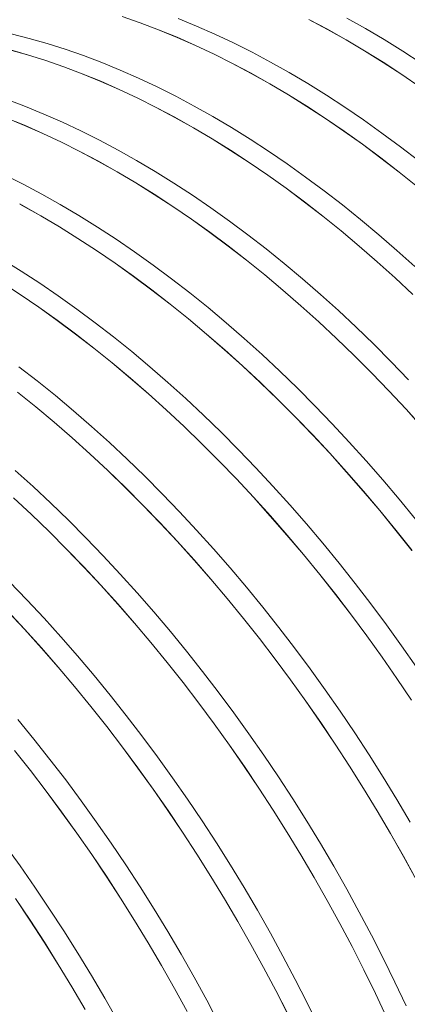
# Model space of a CAD drawing. Units: millimetres. Extents: x 348 to 47982, y -16149 to 12765.
# Drawn here: x 38757 to 39005, y -6603 to -5973 of the extents above; entities that cross this region are included whole.
import ezdxf

# ---------------------------------------------------------------- set-up
doc = ezdxf.new("R2010")
doc.units = ezdxf.units.MM
doc.header["$LTSCALE"] = 35

msp = doc.modelspace()

# ---------------------------------------------------------------- linework, layer by layer
at = {"color": 7, "linetype": 'Continuous', "lineweight": 15}
for p, q in [((38834.076, -5975.397), (38822.425, -5971.347)), ((38822.436, -5971.412), (38834.086, -5975.462)), ((38869.986, -5977.467), (38858.229, -5972.649)), ((38953.635, -5979.545), (38941.765, -5973.231)), ((38941.768, -5973.292), (38953.637, -5979.605)), ((38977.959, -5979.038), (38966.08, -5972.36)), ((38845.784, -5979.833), (38834.076, -5975.397)), ((38834.086, -5975.462), (38845.792, -5979.897)), ((38857.541, -5984.652), (38845.784, -5979.833)), ((38845.792, -5979.897), (38857.547, -5984.715)), ((38881.783, -5982.665), (38869.986, -5977.467)), ((38965.514, -5986.222), (38953.635, -5979.545)), ((38953.637, -5979.605), (38965.514, -5986.282)), ((38989.837, -5986.075), (38977.959, -5979.038)), ((38763.026, -5985.37), (38751.592, -5982.494)), ((38774.54, -5988.641), (38763.026, -5985.37)), ((38869.338, -5989.85), (38857.541, -5984.652)), ((38857.547, -5984.715), (38869.343, -5989.912)), ((38893.613, -5988.239), (38881.783, -5982.665)), ((38977.392, -5993.259), (38965.514, -5986.222)), ((38965.514, -5986.282), (38977.391, -5993.318)), ((39001.708, -5993.466), (38989.837, -5986.075)), ((38762.095, -5995.825), (38750.581, -5992.555)), ((38750.594, -5992.62), (38762.107, -5995.89)), ((38786.127, -5992.302), (38774.54, -5988.641)), ((38797.778, -5996.352), (38786.127, -5992.302)), ((38881.168, -5995.423), (38869.338, -5989.85)), ((38869.343, -5989.912), (38881.172, -5995.486)), ((38905.467, -5994.185), (38893.613, -5988.239)), ((38977.391, -5993.318), (38989.26, -6000.709)), ((38989.263, -6000.651), (38977.392, -5993.259)), ((39013.562, -6001.207), (39001.708, -5993.466)), ((38773.682, -5999.486), (38762.095, -5995.825)), ((38762.107, -5995.89), (38773.692, -5999.551)), ((38785.333, -6003.536), (38773.682, -5999.486)), ((38773.692, -5999.551), (38785.342, -6003.6)), ((38809.486, -6000.788), (38797.778, -5996.352)), ((38893.022, -6001.369), (38881.168, -5995.423)), ((38881.172, -5995.486), (38893.024, -6001.431)), ((38917.337, -6000.499), (38905.467, -5994.185)), ((38797.041, -6007.972), (38785.333, -6003.536)), ((38785.342, -6003.6), (38797.049, -6008.036)), ((38821.243, -6005.606), (38809.486, -6000.788)), ((38833.04, -6010.804), (38821.243, -6005.606)), ((38904.892, -6007.684), (38893.022, -6001.369)), ((38893.024, -6001.431), (38904.894, -6007.744)), ((38929.216, -6007.177), (38917.337, -6000.499)), ((38989.26, -6000.709), (39001.113, -6008.448)), ((39001.117, -6008.391), (38989.263, -6000.651)), ((38808.797, -6012.79), (38797.041, -6007.972)), ((38797.049, -6008.036), (38808.804, -6012.854)), ((38844.869, -6016.378), (38833.04, -6010.804)), ((38916.771, -6014.361), (38904.892, -6007.684)), ((38904.894, -6007.744), (38916.771, -6014.421)), ((38941.094, -6014.214), (38929.216, -6007.177)), ((39001.113, -6008.448), (39012.941, -6016.532)), ((39012.947, -6016.475), (39001.117, -6008.391)), ((38820.595, -6017.988), (38808.797, -6012.79)), ((38808.804, -6012.854), (38820.6, -6018.051)), ((38832.424, -6023.562), (38820.595, -6017.988)), ((38820.6, -6018.051), (38832.428, -6023.624)), ((38856.724, -6022.324), (38844.869, -6016.378)), ((38928.649, -6021.398), (38916.771, -6014.361)), ((38916.771, -6014.421), (38928.648, -6021.457)), ((38952.965, -6021.605), (38941.094, -6014.214)), ((38760.743, -6028.926), (38749.035, -6024.491)), ((38844.279, -6029.508), (38832.424, -6023.562)), ((38832.428, -6023.624), (38844.281, -6029.57)), ((38868.594, -6028.638), (38856.724, -6022.324)), ((38928.648, -6021.457), (38940.517, -6028.848)), ((38940.52, -6028.789), (38928.649, -6021.398)), ((38964.819, -6029.346), (38952.965, -6021.605)), ((38772.499, -6033.745), (38760.743, -6028.926)), ((38856.149, -6035.822), (38844.279, -6029.508)), ((38844.281, -6029.57), (38856.15, -6035.883)), ((38880.473, -6035.316), (38868.594, -6028.638)), ((38940.517, -6028.848), (38952.37, -6036.587)), ((38952.374, -6036.53), (38940.52, -6028.789)), ((38976.649, -6037.43), (38964.819, -6029.346)), ((38760.054, -6040.929), (38748.298, -6036.111)), ((38748.306, -6036.175), (38760.061, -6040.993)), ((38784.297, -6038.943), (38772.499, -6033.745)), ((38868.027, -6042.5), (38856.149, -6035.822)), ((38856.15, -6035.883), (38868.027, -6042.56)), ((38892.351, -6042.353), (38880.473, -6035.316)), ((38952.37, -6036.587), (38964.198, -6044.671)), ((38964.203, -6044.614), (38952.374, -6036.53)), ((38988.446, -6045.853), (38976.649, -6037.43)), ((38771.851, -6046.127), (38760.054, -6040.929)), ((38760.061, -6040.993), (38771.857, -6046.19)), ((38796.126, -6044.517), (38784.297, -6038.943)), ((38879.906, -6049.537), (38868.027, -6042.5)), ((38868.027, -6042.56), (38879.905, -6049.596)), ((38904.221, -6049.744), (38892.351, -6042.353)), ((38783.681, -6051.701), (38771.851, -6046.127)), ((38771.857, -6046.19), (38783.685, -6051.763)), ((38807.98, -6050.463), (38796.126, -6044.517)), ((38819.851, -6056.777), (38807.98, -6050.463)), ((38879.905, -6049.596), (38891.774, -6056.987)), ((38891.776, -6056.928), (38879.906, -6049.537)), ((38916.076, -6057.484), (38904.221, -6049.744)), ((38964.198, -6044.671), (38975.994, -6053.093)), ((38976.001, -6053.037), (38964.203, -6044.614)), ((39000.202, -6054.608), (38988.446, -6045.853)), ((38795.535, -6057.647), (38783.681, -6051.701)), ((38783.685, -6051.763), (38795.538, -6057.709)), ((38831.729, -6063.455), (38819.851, -6056.777)), ((38975.994, -6053.093), (38987.749, -6061.847)), ((38987.757, -6061.792), (38976.001, -6053.037)), ((39011.91, -6063.69), (39000.202, -6054.608)), ((38807.406, -6063.961), (38795.535, -6057.647)), ((38795.538, -6057.709), (38807.407, -6064.022)), ((38891.774, -6056.987), (38903.626, -6064.726)), ((38903.631, -6064.669), (38891.776, -6056.928)), ((38927.905, -6065.569), (38916.076, -6057.484)), ((38987.749, -6061.847), (38999.456, -6070.928)), ((38999.465, -6070.874), (38987.757, -6061.792)), ((38819.284, -6070.639), (38807.406, -6063.961)), ((38807.407, -6064.022), (38819.284, -6070.699)), ((38843.608, -6070.492), (38831.729, -6063.455)), ((38903.626, -6064.726), (38915.455, -6072.81)), ((38915.46, -6072.753), (38903.631, -6064.669)), ((38939.703, -6073.992), (38927.905, -6065.569)), ((38759.237, -6078.602), (38747.383, -6072.656)), ((38831.163, -6077.676), (38819.284, -6070.639)), ((38819.284, -6070.699), (38831.161, -6077.735)), ((38855.478, -6077.883), (38843.608, -6070.492)), ((38915.455, -6072.81), (38927.251, -6081.231)), ((38927.257, -6081.176), (38915.46, -6072.753)), ((38951.459, -6082.747), (38939.703, -6073.992)), ((38999.456, -6070.928), (39011.106, -6080.329)), ((39011.117, -6080.277), (38999.465, -6070.874)), ((38771.108, -6084.916), (38759.237, -6078.602)), ((38831.161, -6077.735), (38843.03, -6085.125)), ((38843.033, -6085.067), (38831.163, -6077.676)), ((38867.332, -6085.623), (38855.478, -6077.883)), ((38927.251, -6081.231), (38939.006, -6089.986)), ((38939.014, -6089.931), (38927.257, -6081.176)), ((38782.986, -6091.594), (38771.108, -6084.916)), ((38843.03, -6085.125), (38854.883, -6092.865)), ((38854.887, -6092.808), (38843.033, -6085.067)), ((38879.162, -6093.708), (38867.332, -6085.623)), ((38963.167, -6091.829), (38951.459, -6082.747)), ((38758.662, -6092.1), (38757.059, -6091.226)), ((38757.059, -6091.286), (38758.664, -6092.161)), ((38770.541, -6098.778), (38758.662, -6092.1)), ((38758.664, -6092.161), (38770.541, -6098.838)), ((38794.865, -6098.63), (38782.986, -6091.594)), ((38854.883, -6092.865), (38866.712, -6100.948)), ((38866.717, -6100.892), (38854.887, -6092.808)), ((38890.959, -6102.13), (38879.162, -6093.708)), ((38939.006, -6089.986), (38950.713, -6099.067)), ((38950.722, -6099.013), (38939.014, -6089.931)), ((38974.818, -6101.231), (38963.167, -6091.829)), ((38782.42, -6105.815), (38770.541, -6098.778)), ((38770.541, -6098.838), (38782.418, -6105.874)), ((38806.735, -6106.022), (38794.865, -6098.63)), ((38950.713, -6099.067), (38962.363, -6108.468)), ((38962.373, -6108.416), (38950.722, -6099.013)), ((38782.418, -6105.874), (38794.287, -6113.264)), ((38794.29, -6113.206), (38782.42, -6105.815)), ((38818.589, -6113.762), (38806.735, -6106.022)), ((38866.712, -6100.948), (38878.507, -6109.37)), ((38878.514, -6109.315), (38866.717, -6100.892)), ((38902.716, -6110.886), (38890.959, -6102.13)), ((38986.405, -6110.948), (38974.818, -6101.231)), ((38794.287, -6113.264), (38806.14, -6121.004)), ((38806.144, -6120.946), (38794.29, -6113.206)), ((38878.507, -6109.37), (38890.263, -6118.125)), ((38890.271, -6118.07), (38878.514, -6109.315)), ((38914.424, -6119.968), (38902.716, -6110.886)), ((38962.363, -6108.468), (38973.948, -6118.183)), ((38973.96, -6118.132), (38962.373, -6108.416)), ((38997.919, -6120.971), (38986.405, -6110.948)), ((38830.419, -6121.846), (38818.589, -6113.762)), ((38890.263, -6118.125), (38901.969, -6127.206)), ((38901.979, -6127.152), (38890.271, -6118.07)), ((38973.948, -6118.183), (38985.461, -6128.206)), ((38985.474, -6128.156), (38973.96, -6118.132)), ((38806.14, -6121.004), (38817.968, -6129.087)), ((38817.974, -6129.031), (38806.144, -6120.946)), ((38842.216, -6130.269), (38830.419, -6121.846)), ((38926.075, -6129.37), (38914.424, -6119.968)), ((39009.353, -6131.295), (38997.919, -6120.971)), ((38757.992, -6134.161), (38746.121, -6126.769)), ((38817.968, -6129.087), (38829.764, -6137.509)), ((38829.771, -6137.454), (38817.974, -6129.031)), ((38853.973, -6139.025), (38842.216, -6130.269)), ((38901.969, -6127.206), (38913.619, -6136.607)), ((38913.63, -6136.555), (38901.979, -6127.152)), ((38937.662, -6139.087), (38926.075, -6129.37)), ((38985.461, -6128.206), (38996.893, -6138.529)), ((38996.908, -6138.48), (38985.474, -6128.156)), ((38769.846, -6141.901), (38757.992, -6134.161)), ((38829.764, -6137.509), (38841.519, -6146.264)), ((38841.528, -6146.209), (38829.771, -6137.454)), ((38913.619, -6136.607), (38925.205, -6146.322)), ((38925.217, -6146.271), (38913.63, -6136.555)), ((38996.893, -6138.529), (39008.237, -6149.145)), ((39008.253, -6149.097), (38996.908, -6138.48)), ((38745.544, -6141.403), (38757.397, -6149.143)), ((38757.401, -6149.085), (38745.547, -6141.345)), ((38781.676, -6149.985), (38769.846, -6141.901)), ((38865.681, -6148.107), (38853.973, -6139.025)), ((38949.176, -6149.11), (38937.662, -6139.087)), ((38757.397, -6149.143), (38769.225, -6157.226)), ((38769.231, -6157.17), (38757.401, -6149.085)), ((38793.473, -6158.408), (38781.676, -6149.985)), ((38841.519, -6146.264), (38853.226, -6155.344)), ((38853.236, -6155.291), (38841.528, -6146.209)), ((38877.332, -6157.509), (38865.681, -6148.107)), ((38925.205, -6146.322), (38936.717, -6156.345)), ((38936.731, -6156.295), (38925.217, -6146.271)), ((38960.609, -6159.434), (38949.176, -6149.11)), ((38769.225, -6157.226), (38781.021, -6165.648)), ((38781.028, -6165.593), (38769.231, -6157.17)), ((38853.226, -6155.344), (38864.876, -6164.746)), ((38864.887, -6164.694), (38853.236, -6155.291)), ((38888.919, -6167.225), (38877.332, -6157.509)), ((38936.717, -6156.345), (38948.15, -6166.668)), ((38948.164, -6166.619), (38936.731, -6156.295)), ((38805.229, -6167.164), (38793.473, -6158.408)), ((38971.955, -6170.052), (38960.609, -6159.434)), ((38781.021, -6165.648), (38792.776, -6174.402)), ((38792.784, -6174.348), (38781.028, -6165.593)), ((38816.937, -6176.246), (38805.229, -6167.164)), ((38864.876, -6164.746), (38876.461, -6174.461)), ((38876.474, -6174.41), (38864.887, -6164.694)), ((38900.433, -6177.249), (38888.919, -6167.225)), ((38948.15, -6166.668), (38959.494, -6177.284)), ((38959.51, -6177.236), (38948.164, -6166.619)), ((38983.204, -6180.955), (38971.955, -6170.052)), ((38792.776, -6174.402), (38804.483, -6183.483)), ((38804.492, -6183.43), (38792.784, -6174.348)), ((38828.589, -6185.648), (38816.937, -6176.246)), ((38876.461, -6174.461), (38887.974, -6184.484)), ((38887.988, -6184.433), (38876.474, -6174.41)), ((38911.866, -6187.573), (38900.433, -6177.249)), ((38959.494, -6177.284), (38970.741, -6188.186)), ((38970.759, -6188.14), (38959.51, -6177.236)), ((38994.349, -6192.137), (38983.204, -6180.955)), ((38804.483, -6183.483), (38816.133, -6192.885)), ((38816.144, -6192.832), (38804.492, -6183.43)), ((38840.175, -6195.364), (38828.589, -6185.648)), ((38887.974, -6184.484), (38899.406, -6194.807)), ((38899.421, -6194.758), (38887.988, -6184.433)), ((38923.211, -6198.191), (38911.866, -6187.573)), ((38970.741, -6188.186), (38981.885, -6199.367)), ((38981.904, -6199.322), (38970.759, -6188.14)), ((38768.194, -6204.384), (38756.486, -6195.302)), ((38816.133, -6192.885), (38827.718, -6202.6)), ((38827.73, -6202.549), (38816.144, -6192.832)), ((38899.406, -6194.807), (38910.75, -6205.423)), ((38910.766, -6205.375), (38899.421, -6194.758)), ((39005.383, -6203.59), (38994.349, -6192.137)), ((38851.689, -6205.388), (38840.175, -6195.364)), ((38934.461, -6209.094), (38923.211, -6198.191)), ((38981.885, -6199.367), (38992.918, -6210.819)), ((38992.938, -6210.775), (38981.904, -6199.322)), ((38779.846, -6213.787), (38768.194, -6204.384)), ((38827.718, -6202.6), (38839.231, -6212.622)), ((38839.244, -6212.572), (38827.73, -6202.549)), ((38863.123, -6215.712), (38851.689, -6205.388)), ((38910.75, -6205.423), (38921.998, -6216.325)), ((38922.015, -6216.279), (38910.766, -6205.375)), ((38755.74, -6211.622), (38767.39, -6221.024)), ((38767.4, -6220.971), (38755.749, -6211.569)), ((38791.432, -6223.503), (38779.846, -6213.787)), ((38839.231, -6212.622), (38850.663, -6222.945)), ((38850.678, -6222.896), (38839.244, -6212.572)), ((38945.606, -6220.276), (38934.461, -6209.094)), ((38992.918, -6210.819), (39003.832, -6222.533)), ((39003.853, -6222.491), (38992.938, -6210.775)), ((38874.468, -6226.329), (38863.123, -6215.712)), ((38921.998, -6216.325), (38933.142, -6227.506)), ((38933.161, -6227.461), (38922.015, -6216.279)), ((38956.64, -6231.729), (38945.606, -6220.276)), ((38767.39, -6221.024), (38778.975, -6230.739)), ((38778.987, -6230.688), (38767.4, -6220.971)), ((38802.946, -6233.527), (38791.432, -6223.503)), ((38850.663, -6222.945), (38862.007, -6233.562)), ((38862.023, -6233.514), (38850.678, -6222.896)), ((38885.717, -6237.233), (38874.468, -6226.329)), ((39003.832, -6222.533), (39014.619, -6234.503)), ((39014.641, -6234.462), (39003.853, -6222.491)), ((38778.975, -6230.739), (38790.488, -6240.761)), ((38790.501, -6240.711), (38778.987, -6230.688)), ((38933.142, -6227.506), (38944.175, -6238.958)), ((38944.195, -6238.914), (38933.161, -6227.461)), ((38967.555, -6243.445), (38956.64, -6231.729)), ((38814.38, -6243.851), (38802.946, -6233.527)), ((38862.007, -6233.562), (38873.255, -6244.464)), ((38873.272, -6244.417), (38862.023, -6233.514)), ((38896.863, -6248.415), (38885.717, -6237.233)), ((38944.175, -6238.958), (38955.088, -6250.672)), ((38955.109, -6250.63), (38944.195, -6238.914)), ((38790.488, -6240.761), (38801.92, -6251.084)), ((38801.935, -6251.035), (38790.501, -6240.711)), ((38825.725, -6254.468), (38814.38, -6243.851)), ((38873.255, -6244.464), (38884.399, -6255.645)), ((38884.417, -6255.599), (38873.272, -6244.417)), ((38978.343, -6255.417), (38967.555, -6243.445)), ((38801.92, -6251.084), (38813.264, -6261.7)), ((38813.28, -6261.653), (38801.935, -6251.035)), ((38907.896, -6259.868), (38896.863, -6248.415)), ((38955.088, -6250.672), (38965.875, -6262.642)), ((38965.898, -6262.601), (38955.109, -6250.63)), ((38836.974, -6265.372), (38825.725, -6254.468)), ((38884.399, -6255.645), (38895.432, -6267.096)), ((38895.451, -6267.053), (38884.417, -6255.599)), ((38988.997, -6267.635), (38978.343, -6255.417)), ((38765.637, -6271.99), (38754.203, -6261.666)), ((38813.264, -6261.7), (38824.512, -6272.603)), ((38824.529, -6272.556), (38813.28, -6261.653)), ((38918.811, -6271.584), (38907.896, -6259.868)), ((38965.875, -6262.642), (38976.529, -6274.859)), ((38976.552, -6274.819), (38965.898, -6262.601)), ((38848.119, -6276.554), (38836.974, -6265.372)), ((38895.432, -6267.096), (38906.345, -6278.811)), ((38906.366, -6278.769), (38895.451, -6267.053)), ((38999.511, -6280.091), (38988.997, -6267.635)), ((38776.982, -6282.607), (38765.637, -6271.99)), ((38824.512, -6272.603), (38835.656, -6283.784)), ((38835.674, -6283.738), (38824.529, -6272.556)), ((38859.153, -6288.007), (38848.119, -6276.554)), ((38929.6, -6283.555), (38918.811, -6271.584)), ((38976.529, -6274.859), (38987.041, -6287.314)), ((38987.065, -6287.276), (38976.552, -6274.819)), ((38753.177, -6279.223), (38764.521, -6289.839)), ((38764.537, -6289.792), (38753.191, -6279.174)), ((38788.231, -6293.511), (38776.982, -6282.607)), ((38906.345, -6278.811), (38917.132, -6290.781)), ((38917.155, -6290.74), (38906.366, -6278.769)), ((39009.875, -6292.778), (38999.511, -6280.091)), ((38835.656, -6283.784), (38846.688, -6295.235)), ((38846.708, -6295.191), (38835.674, -6283.738)), ((38870.068, -6299.723), (38859.153, -6288.007)), ((38940.254, -6295.773), (38929.6, -6283.555)), ((38987.041, -6287.314), (38997.404, -6299.999)), ((38997.43, -6299.962), (38987.065, -6287.276)), ((38764.521, -6289.839), (38775.768, -6300.742)), ((38775.786, -6300.695), (38764.537, -6289.792)), ((38799.376, -6304.693), (38788.231, -6293.511)), ((38846.688, -6295.235), (38857.602, -6306.95)), ((38857.623, -6306.908), (38846.708, -6295.191)), ((38917.132, -6290.781), (38927.785, -6302.998)), ((38927.809, -6302.958), (38917.155, -6290.74)), ((38950.767, -6308.23), (38940.254, -6295.773)), ((38775.768, -6300.742), (38786.912, -6311.922)), ((38786.931, -6311.877), (38775.786, -6300.695)), ((38880.856, -6311.694), (38870.068, -6299.723)), ((38997.404, -6299.999), (39007.613, -6312.905)), ((39007.64, -6312.87), (38997.43, -6299.962)), ((38810.41, -6316.146), (38799.376, -6304.693)), ((38857.602, -6306.95), (38868.389, -6318.92)), ((38868.411, -6318.879), (38857.623, -6306.908)), ((38927.785, -6302.998), (38938.297, -6315.453)), ((38938.322, -6315.414), (38927.809, -6302.958)), ((38961.132, -6320.916), (38950.767, -6308.23)), ((38786.912, -6311.922), (38797.945, -6323.374)), ((38797.965, -6323.33), (38786.931, -6311.877)), ((38891.511, -6323.912), (38880.856, -6311.694)), ((38821.325, -6327.862), (38810.41, -6316.146)), ((38868.389, -6318.92), (38879.042, -6331.137)), ((38879.066, -6331.097), (38868.411, -6318.879)), ((38938.297, -6315.453), (38948.661, -6328.138)), ((38948.687, -6328.101), (38938.322, -6315.414)), ((38971.342, -6333.824), (38961.132, -6320.916)), ((38797.945, -6323.374), (38808.859, -6335.089)), ((38808.88, -6335.046), (38797.965, -6323.33)), ((38902.024, -6336.369), (38891.511, -6323.912)), ((38761.667, -6344.285), (38750.633, -6332.832)), ((38832.113, -6339.833), (38821.325, -6327.862)), ((38879.042, -6331.137), (38889.554, -6343.592)), ((38889.579, -6343.553), (38879.066, -6331.097)), ((38948.661, -6328.138), (38958.869, -6341.044)), ((38958.896, -6341.009), (38948.687, -6328.101)), ((38981.388, -6346.944), (38971.342, -6333.824)), ((38808.859, -6335.089), (38819.646, -6347.059)), ((38819.668, -6347.018), (38808.88, -6335.046)), ((38842.768, -6352.051), (38832.113, -6339.833)), ((38912.389, -6349.055), (38902.024, -6336.369)), ((38772.582, -6356.001), (38761.667, -6344.285)), ((38889.554, -6343.592), (38899.918, -6356.277)), ((38899.944, -6356.24), (38889.579, -6343.553)), ((38958.869, -6341.044), (38968.915, -6354.163)), ((38968.943, -6354.129), (38958.896, -6341.009)), ((38749.202, -6351.513), (38760.115, -6363.228)), ((38760.137, -6363.185), (38749.222, -6351.469)), ((38819.646, -6347.059), (38830.299, -6359.275)), ((38830.323, -6359.236), (38819.668, -6347.018)), ((38853.281, -6364.508), (38842.768, -6352.051)), ((38922.598, -6361.963), (38912.389, -6349.055)), ((38991.266, -6360.268), (38981.388, -6346.944)), ((38783.37, -6367.972), (38772.582, -6356.001)), ((38899.918, -6356.277), (38910.126, -6369.183)), ((38910.153, -6369.147), (38899.944, -6356.24)), ((38968.915, -6354.163), (38978.791, -6367.485)), ((38978.821, -6367.452), (38968.943, -6354.129)), ((38760.115, -6363.228), (38770.903, -6375.198)), ((38770.925, -6375.156), (38760.137, -6363.185)), ((38830.299, -6359.275), (38840.811, -6371.73)), ((38840.836, -6371.692), (38830.323, -6359.236)), ((38863.646, -6377.194), (38853.281, -6364.508)), ((38932.645, -6375.083), (38922.598, -6361.963)), ((39000.967, -6373.786), (38991.266, -6360.268)), ((38794.024, -6380.19), (38783.37, -6367.972)), ((38910.126, -6369.183), (38920.172, -6382.301)), ((38920.2, -6382.268), (38910.153, -6369.147)), ((38978.791, -6367.485), (38988.492, -6381.001)), ((38988.522, -6380.97), (38978.821, -6367.452)), ((38770.903, -6375.198), (38781.556, -6387.414)), ((38781.579, -6387.374), (38770.925, -6375.156)), ((38840.811, -6371.73), (38851.175, -6384.415)), ((38851.201, -6384.379), (38840.836, -6371.692)), ((38873.855, -6390.102), (38863.646, -6377.194)), ((38942.523, -6388.407), (38932.645, -6375.083)), ((39010.486, -6387.488), (39000.967, -6373.786)), ((38804.538, -6392.647), (38794.024, -6380.19)), ((38920.172, -6382.301), (38930.048, -6395.623)), ((38930.078, -6395.591), (38920.2, -6382.268)), ((38988.492, -6381.001), (38998.009, -6394.702)), ((38998.041, -6394.673), (38988.522, -6380.97)), ((38781.556, -6387.414), (38792.068, -6399.869)), ((38792.093, -6399.831), (38781.579, -6387.374)), ((38851.175, -6384.415), (38861.383, -6397.322)), ((38861.41, -6397.286), (38851.201, -6384.379)), ((38883.902, -6403.222), (38873.855, -6390.102)), ((38952.224, -6401.924), (38942.523, -6388.407)), ((38814.903, -6405.333), (38804.538, -6392.647)), ((38930.048, -6395.623), (38939.748, -6409.14)), ((38939.779, -6409.109), (38930.078, -6395.591)), ((38998.009, -6394.702), (39007.337, -6408.579)), ((39007.37, -6408.551), (38998.041, -6394.673)), ((38792.068, -6399.869), (38802.431, -6412.554)), ((38802.457, -6412.517), (38792.093, -6399.831)), ((38861.383, -6397.322), (38871.429, -6410.44)), ((38871.457, -6410.406), (38861.41, -6397.286)), ((38961.743, -6415.627), (38952.224, -6401.924)), ((38825.112, -6418.241), (38814.903, -6405.333)), ((38893.779, -6416.545), (38883.902, -6403.222)), ((38939.748, -6409.14), (38949.266, -6422.841)), ((38949.298, -6422.812), (38939.779, -6409.109)), ((38802.431, -6412.554), (38812.64, -6425.461)), ((38812.667, -6425.425), (38802.457, -6412.517)), ((38871.429, -6410.44), (38881.305, -6423.762)), ((38881.334, -6423.73), (38871.457, -6410.406)), ((38971.072, -6429.506), (38961.743, -6415.627)), ((38766.159, -6433.472), (38755.794, -6420.785)), ((38835.159, -6431.361), (38825.112, -6418.241)), ((38903.481, -6430.063), (38893.779, -6416.545)), ((38812.64, -6425.461), (38822.685, -6438.579)), ((38822.714, -6438.545), (38812.667, -6425.425)), ((38881.305, -6423.762), (38891.005, -6437.279)), ((38891.036, -6437.248), (38881.334, -6423.73)), ((38949.266, -6422.841), (38958.594, -6436.718)), ((38958.627, -6436.69), (38949.298, -6422.812)), ((38776.369, -6446.38), (38766.159, -6433.472)), ((38845.036, -6444.684), (38835.159, -6431.361)), ((38912.999, -6443.766), (38903.481, -6430.063)), ((38980.205, -6443.55), (38971.072, -6429.506)), ((38753.688, -6440.693), (38763.896, -6453.599)), ((38763.924, -6453.564), (38753.714, -6440.656)), ((38822.685, -6438.579), (38832.562, -6451.901)), ((38832.591, -6451.869), (38822.714, -6438.545)), ((38891.005, -6437.279), (38900.523, -6450.98)), ((38900.554, -6450.95), (38891.036, -6437.248)), ((38958.594, -6436.718), (38967.727, -6450.761)), ((38967.76, -6450.735), (38958.627, -6436.69)), ((38786.416, -6459.5), (38776.369, -6446.38)), ((38854.738, -6458.202), (38845.036, -6444.684)), ((38922.329, -6457.645), (38912.999, -6443.766)), ((38989.137, -6457.751), (38980.205, -6443.55)), ((38832.562, -6451.901), (38842.262, -6465.417)), ((38842.292, -6465.387), (38832.591, -6451.869)), ((38900.523, -6450.98), (38909.851, -6464.857)), ((38909.884, -6464.829), (38900.554, -6450.95)), ((38967.727, -6450.761), (38976.657, -6464.96)), ((38976.692, -6464.936), (38967.76, -6450.735)), ((38763.896, -6453.599), (38773.942, -6466.718)), ((38773.97, -6466.684), (38763.924, -6453.564)), ((38796.293, -6472.823), (38786.416, -6459.5)), ((38864.256, -6471.905), (38854.738, -6458.202)), ((38931.462, -6471.689), (38922.329, -6457.645)), ((38997.86, -6472.099), (38989.137, -6457.751)), ((38842.262, -6465.417), (38851.779, -6479.119)), ((38851.811, -6479.089), (38842.292, -6465.387)), ((38909.851, -6464.857), (38918.983, -6478.9)), ((38919.017, -6478.873), (38909.884, -6464.829)), ((38976.657, -6464.96), (38985.379, -6479.306)), ((38985.415, -6479.283), (38976.692, -6464.936)), ((38773.942, -6466.718), (38783.819, -6480.04)), ((38783.848, -6480.008), (38773.97, -6466.684)), ((38873.585, -6485.783), (38864.256, -6471.905)), ((38940.394, -6485.89), (38931.462, -6471.689)), ((39006.37, -6486.584), (38997.86, -6472.099)), ((38805.994, -6486.341), (38796.293, -6472.823)), ((38783.819, -6480.04), (38793.519, -6493.556)), ((38793.549, -6493.525), (38783.848, -6480.008)), ((38851.779, -6479.119), (38861.108, -6492.996)), ((38861.14, -6492.968), (38851.811, -6479.089)), ((38918.983, -6478.9), (38927.914, -6493.099)), ((38927.949, -6493.074), (38919.017, -6478.873)), ((38985.379, -6479.306), (38993.888, -6493.789)), ((38993.925, -6493.768), (38985.415, -6479.283)), ((38815.513, -6500.044), (38805.994, -6486.341)), ((38882.719, -6499.828), (38873.585, -6485.783)), ((38949.117, -6500.238), (38940.394, -6485.89)), ((38793.519, -6493.556), (38803.036, -6507.258)), ((38803.068, -6507.228), (38793.549, -6493.525)), ((38861.108, -6492.996), (38870.24, -6507.038)), ((38870.274, -6507.012), (38861.14, -6492.968)), ((38927.914, -6493.099), (38936.636, -6507.445)), ((38936.672, -6507.422), (38927.949, -6493.074)), ((38993.888, -6493.789), (39002.176, -6508.399)), ((39002.214, -6508.38), (38993.925, -6493.768)), ((38757.251, -6514.48), (38747.55, -6500.962)), ((38824.842, -6513.922), (38815.513, -6500.044)), ((38891.65, -6514.029), (38882.719, -6499.828)), ((38957.626, -6514.723), (38949.117, -6500.238)), ((38803.036, -6507.258), (38812.364, -6521.134)), ((38812.397, -6521.107), (38803.068, -6507.228)), ((38870.24, -6507.038), (38879.171, -6521.238)), ((38879.205, -6521.213), (38870.274, -6507.012)), ((38936.636, -6507.445), (38945.145, -6521.928)), ((38945.181, -6521.907), (38936.672, -6507.422)), ((39002.176, -6508.399), (39010.239, -6523.126)), ((39010.278, -6523.108), (39002.214, -6508.38)), ((38766.77, -6528.183), (38757.251, -6514.48)), ((38833.976, -6527.967), (38824.842, -6513.922)), ((38900.374, -6528.377), (38891.65, -6514.029)), ((38965.916, -6529.334), (38957.626, -6514.723)), ((38812.364, -6521.134), (38821.497, -6535.177)), ((38821.531, -6535.151), (38812.397, -6521.107)), ((38879.171, -6521.238), (38887.893, -6535.584)), ((38887.929, -6535.561), (38879.205, -6521.213)), ((38945.145, -6521.928), (38953.433, -6536.538)), ((38953.471, -6536.519), (38945.181, -6521.907)), ((38776.099, -6542.061), (38766.77, -6528.183)), ((38842.907, -6542.168), (38833.976, -6527.967)), ((38908.883, -6542.861), (38900.374, -6528.377)), ((38821.497, -6535.177), (38830.427, -6549.377)), ((38830.462, -6549.352), (38821.531, -6535.151)), ((38973.98, -6544.063), (38965.916, -6529.334)), ((38754.293, -6535.396), (38763.621, -6549.273)), ((38763.654, -6549.246), (38754.325, -6535.367)), ((38887.893, -6535.584), (38896.401, -6550.067)), ((38896.438, -6550.046), (38887.929, -6535.561)), ((38953.433, -6536.538), (38961.496, -6551.265)), ((38961.535, -6551.247), (38953.471, -6536.519)), ((38785.232, -6556.106), (38776.099, -6542.061)), ((38851.631, -6556.516), (38842.907, -6542.168)), ((38917.173, -6557.473), (38908.883, -6542.861)), ((38981.812, -6558.898), (38973.98, -6544.063)), ((38763.621, -6549.273), (38772.754, -6563.316)), ((38772.787, -6563.29), (38763.654, -6549.246)), ((38830.427, -6549.377), (38839.15, -6563.723)), ((38839.186, -6563.7), (38830.462, -6549.352)), ((38896.401, -6550.067), (38904.69, -6564.677)), ((38904.728, -6564.657), (38896.438, -6550.046)), ((38961.496, -6551.265), (38969.328, -6566.099)), ((38969.367, -6566.083), (38961.535, -6551.247)), ((38794.164, -6570.307), (38785.232, -6556.106)), ((38860.14, -6571), (38851.631, -6556.516)), ((38925.236, -6572.202), (38917.173, -6557.473)), ((38989.409, -6573.831), (38981.812, -6558.898)), ((38772.754, -6563.316), (38781.684, -6577.516)), ((38781.719, -6577.491), (38772.787, -6563.29)), ((38839.15, -6563.723), (38847.658, -6578.206)), ((38847.695, -6578.185), (38839.186, -6563.7)), ((38904.69, -6564.677), (38912.753, -6579.404)), ((38912.791, -6579.386), (38904.728, -6564.657)), ((38969.328, -6566.099), (38976.923, -6581.029)), ((38976.964, -6581.015), (38969.367, -6566.083)), ((38802.887, -6584.654), (38794.164, -6570.307)), ((38868.429, -6585.612), (38860.14, -6571)), ((38933.069, -6587.037), (38925.236, -6572.202)), ((38781.684, -6577.516), (38790.407, -6591.862)), ((38790.442, -6591.839), (38781.719, -6577.491)), ((38847.658, -6578.206), (38855.947, -6592.816)), ((38855.984, -6592.796), (38847.695, -6578.185)), ((38920.624, -6594.222), (38912.791, -6579.386)), ((38996.763, -6588.849), (38989.409, -6573.831)), ((38811.397, -6599.139), (38802.887, -6584.654)), ((38876.493, -6600.341), (38868.429, -6585.612)), ((38912.753, -6579.404), (38920.585, -6594.238)), ((38976.923, -6581.029), (38984.277, -6596.046)), ((38984.318, -6596.034), (38976.964, -6581.015)), ((38790.407, -6591.862), (38798.915, -6606.345)), ((38798.952, -6606.324), (38790.442, -6591.839)), ((38940.665, -6601.97), (38933.069, -6587.037)), ((39003.871, -6603.944), (38996.763, -6588.849)), ((38855.947, -6592.816), (38864.01, -6607.543)), ((38864.048, -6607.525), (38855.984, -6592.796)), ((38920.585, -6594.238), (38928.18, -6609.168)), ((38928.22, -6609.154), (38920.624, -6594.222)), ((38984.277, -6596.046), (38991.384, -6611.14)), ((38991.426, -6611.129), (38984.318, -6596.034)), ((38819.686, -6613.751), (38811.397, -6599.139)), ((38884.326, -6615.176), (38876.493, -6600.341)), ((38948.02, -6616.988), (38940.665, -6601.97))]:
    msp.add_line(p, q, dxfattribs=at)

doc.saveas('drawing.dxf')
